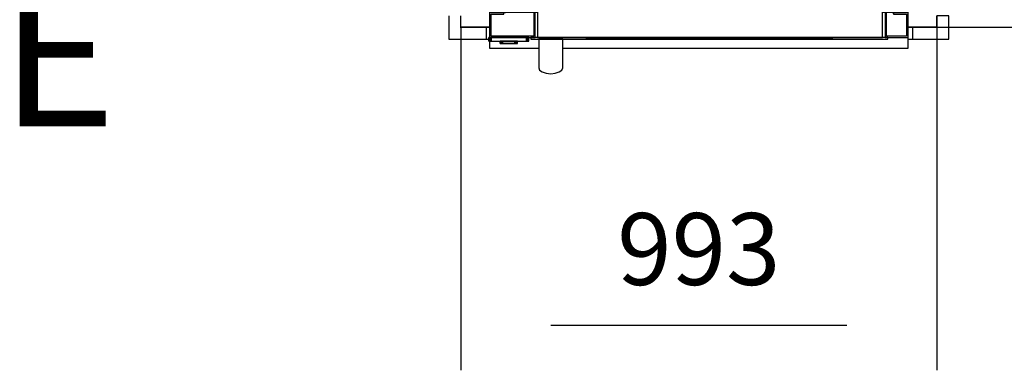
# Model space of a CAD drawing. Extents: x 5 to 3605, y 5 to 302.
# Drawn here: x 566 to 593, y 32 to 42 of the extents above; entities that cross this region are included whole.
import ezdxf

# ---------------------------------------------------------------- set-up
doc = ezdxf.new("R2010")
doc.units = 0
doc.header["$LTSCALE"] = 0.5
doc.header["$MEASUREMENT"] = 0
doc.linetypes.add('LONG_DASH_DOTTED', pattern=[0.3001, 0.2362, -0.0295, 0.0049, -0.0295])
doc.layers.get('0').update_dxf_attribs({"linetype": 'CONTINUOUS'})
for name, color, linetype in [('6', 7, 'CONTINUOUS'), ('9', 7, 'CONTINUOUS'), ('SECTION VIEW LINES(CIBES)', 7, 'LONG_DASH_DOTTED')]:
    doc.layers.add(name, color=color, linetype=linetype)
doc.styles.add('LD', font='ARIALUNI.TTF')
doc.dimstyles.new('LIFT', dxfattribs={"dimtxt": 2, "dimasz": 2.5, "dimexe": 1.25, "dimexo": 0, "dimgap": 0.5, "dimtad": 1, "dimdec": 0, "dimzin": 0, "dimdsep": 46, "dimtxsty": 'LD', "dimcen": 0, "dimdle": 3.5, "dimclrd": 1, "dimclre": 1, "dimclrt": 5, "dimadec": 0, "dimazin": 0, "dimtfac": 1, "dimtdec": 0, "dimtix": 1, "dimtmove": 1, "dimatfit": 3, "dimfxl": 1, "dimtolj": 1, "dimtzin": 0, "dimarcsym": 0})

# ---------------------------------------------------------------- blocks, each defined once
blk = doc.blocks.new('B2_CIBES_SECTION_ARROW_E')
at = {"layer": 'SECTION VIEW LINES(CIBES)', "style": 'LD'}
blk.add_text('E', height=162, dxfattribs=at).set_placement((-978, -578.5))
blk = doc.blocks.new('LD_20181025092041_00000006')
blk.add_blockref('B2_CIBES_SECTION_ARROW_E', (0, 0))
blk = doc.blocks.new('LD_20181025092041_00000032')
for p, q in [((25, 1454.5), (-1018, 1454.5)), ((-1018, 1454.5), (-1018, 1429.5)), ((25, 1429.5), (25, 1454.5)), ((-1018, 1429.5), (-1018, 1404)), ((0, 1429.5), (-993, 1429.5)), ((-993, 1429.5), (0, 1429.5)), ((-993, 1404), (-993, 1429.5)), ((0, 1404), (0, 1429.5)), ((0, 1429.5), (0, 1404)), ((25, 1404), (25, 1429.5)), ((0, 1404), (25, 1404)), ((-1018, 24), (-1018, 0)), ((-993, 0), (-993, 24)), ((0, 0), (0, 24)), ((0, 24), (0, 0)), ((25, 24), (0, 24)), ((25, 0), (25, 24)), ((-1018, 0), (-1018, -25)), ((-993, 0), (-933, 0)), ((-940, 0), (-993, 0)), ((-60, 0), (0, 0)), ((0, 0), (-50, 0)), ((25, -25), (25, 0)), ((-1018, -25), (-940, -25)), ((-50, -25), (25, -25))]:
    blk.add_line(p, q)
blk = doc.blocks.new('LD_20181025092041_00000036')
for p, q in [((53, 0), (53, -25)), ((60, 0), (53, 0)), ((943, 0), (933, 0)), ((943, -25), (943, 0)), ((53, -25), (58.33, -25)), ((933, -25), (943, -25))]:
    blk.add_line(p, q)
blk = doc.blocks.new('LD_20181025092041_00000037')
for p, q in [((-428.5, 53.5), (-460, 53.5)), ((-460, 53.5), (-460, 52)), ((-460, 52), (-427, 52)), ((-460, 52), (-460, 0)), ((-430, 52), (-460, 52)), ((-457, 3), (-457, 49)), ((-457, 49), (-430, 49)), ((-430, 49), (-430, 52)), ((-428.5, 56.9), (-428.5, 53.5)), ((-427, 52), (-427, 56.9)), ((-427, 53), (-368, 53)), ((-368, 53), (-427, 53)), ((-368, 57), (-368, 3)), ((-365, 0), (-365, 57)), ((-365, 53), (-360, 53)), ((-360, 53), (-365, 53)), ((-360, 57), (-360, 0)), ((360, 0), (360, 57)), ((360, 53), (365, 53)), ((365, 53), (360, 53)), ((365, 57), (365, 0)), ((368, 3), (368, 57)), ((368, 53), (380, 53)), ((380, 53), (368, 53)), ((380, 56.9), (380, 52)), ((380, 52), (413, 52)), ((381.5, 53.5), (381.5, 56.9)), ((413, 53.5), (381.5, 53.5)), ((413, 52), (383, 52)), ((383, 52), (383, 49)), ((383, 49), (410, 49)), ((410, 49), (410, 3)), ((413, 52), (413, 53.5)), ((413, 0), (413, 52)), ((-460, 0), (-365, 0)), ((-368, 3), (-457, 3)), ((-374, 0), (-374, -3)), ((371, 0), (-374, 0)), ((-360, 0), (360, 0)), ((410, 3), (368, 3)), ((-460, -7.5), (-460, -22)), ((-374, -3), (371, -3)), ((-355.6, -3), (-357.5, -3)), ((-357.5, -3), (-357.5, -11.4)), ((-357.5, -11.4), (-357.5, -14)), ((-357.5, -14), (-357.5, -16.6)), ((-357.5, -16.6), (-357.5, -18.9)), ((-357.5, -18.9), (-357.5, -21.1)), ((-350.2, -3), (-355.6, -3)), ((-342.1, -3), (-350.2, -3)), ((-332.5, -3), (-342.1, -3)), ((-322.9, -3), (-332.5, -3)), ((-314.8, -3), (-322.9, -3)), ((-309.4, -3), (-314.8, -3)), ((-307.5, -3), (-309.4, -3)), ((-307.5, -11.4), (-307.5, -3)), ((-307.5, -14), (-307.5, -11.4)), ((-307.5, -16.6), (-307.5, -14)), ((-307.5, -18.9), (-307.5, -16.6)), ((-307.5, -21.1), (-307.5, -18.9)), ((-259, -3), (-259, -3.1)), ((256, -3), (-259, -3)), ((-259, -3.1), (256, -3.1)), ((182, -3.1), (-182.1, -3.1)), ((-182.1, -3.1), (-182.1, -3.2)), ((-182.1, -3.2), (182, -3.2)), ((182.1, -3.1), (182, -3.1)), ((182, -3.1), (182, -3.2)), ((182, -3.2), (182, -3.1)), ((182, -3.2), (182.1, -3.2)), ((182.1, -3.2), (182.1, -3.1)), ((256, -3.1), (256, -3)), ((365, 0), (413, 0)), ((371, -3), (371, 0)), ((413, -22), (413, 0)), ((-460, -22), (-357.5, -22)), ((-357.5, -21.1), (-357.5, -23)), ((-357.5, -23), (-357.5, -24.6)), ((-357.5, -24.6), (-357.5, -25.8)), ((-357.5, -25.8), (-357.5, -26.7)), ((-357.5, -26.7), (-357.5, -36.3)), ((-357.5, -36.3), (-357.5, -36.8)), ((-357.5, -36.8), (-357.5, -37.3)), ((-357.5, -37.3), (-357.5, -37.9)), ((-357.5, -37.9), (-357.5, -38.4)), ((-357.5, -38.4), (-357.5, -38.9)), ((-357.5, -38.9), (-357.5, -39.4)), ((-357.5, -39.4), (-357.5, -39.9)), ((-357.5, -39.9), (-357.5, -42.7)), ((-307.5, -23), (-307.5, -21.1)), ((-307.5, -22), (413, -22)), ((-307.5, -24.6), (-307.5, -23)), ((-307.5, -25.8), (-307.5, -24.6)), ((-307.5, -26.7), (-307.5, -25.8)), ((-307.5, -36.3), (-307.5, -26.7)), ((-307.5, -36.8), (-307.5, -36.3)), ((-307.5, -37.3), (-307.5, -36.8)), ((-307.5, -37.9), (-307.5, -37.3)), ((-307.5, -38.4), (-307.5, -37.9)), ((-307.5, -38.9), (-307.5, -38.4)), ((-307.5, -39.4), (-307.5, -38.9)), ((-307.5, -39.9), (-307.5, -39.4)), ((-307.5, -42.7), (-307.5, -39.9)), ((-357.5, -42.7), (-357.5, -44.7)), ((-357.5, -44.7), (-357.5, -46.6)), ((-357.5, -46.6), (-357.5, -48.4)), ((-357.5, -48.4), (-357.5, -50)), ((-357.5, -50), (-357.5, -51.5)), ((-357.5, -51.5), (-357.5, -52.9)), ((-357.5, -52.9), (-357.5, -54.2)), ((-357.5, -54.2), (-357.5, -57.3)), ((-357.5, -57.3), (-357.5, -58.2)), ((-357.5, -58.2), (-357.5, -59)), ((-357.5, -59), (-357.5, -59.8)), ((-357.5, -59.8), (-357.5, -60.5)), ((-357.5, -60.5), (-357.5, -61)), ((-357.5, -61), (-357.5, -61.5)), ((-357.5, -61.5), (-357.5, -61.9)), ((-307.5, -44.7), (-307.5, -42.7)), ((-307.5, -46.6), (-307.5, -44.7)), ((-307.5, -48.4), (-307.5, -46.6)), ((-307.5, -50), (-307.5, -48.4)), ((-307.5, -51.5), (-307.5, -50)), ((-307.5, -52.9), (-307.5, -51.5)), ((-307.5, -54.2), (-307.5, -52.9)), ((-307.5, -57.3), (-307.5, -54.2)), ((-307.5, -58.2), (-307.5, -57.3)), ((-307.5, -59), (-307.5, -58.2)), ((-307.5, -59.8), (-307.5, -59)), ((-307.5, -60.5), (-307.5, -59.8)), ((-307.5, -61), (-307.5, -60.5)), ((-307.5, -61.5), (-307.5, -61)), ((-307.5, -61.9), (-307.5, -61.5)), ((-357.5, -61.9), (-357.5, -63)), ((-357.5, -63), (-355.6, -67.8)), ((-355.6, -67.8), (-350.2, -71.8)), ((-350.2, -71.8), (-342.1, -74.5)), ((-342.1, -74.5), (-332.5, -75.5)), ((-332.5, -75.5), (-322.9, -74.5)), ((-322.9, -74.5), (-314.8, -71.8)), ((-314.8, -71.8), (-309.4, -67.8)), ((-309.4, -67.8), (-307.5, -63)), ((-307.5, -63), (-307.5, -61.9))]:
    blk.add_line(p, q)
blk = doc.blocks.new('LD_20181025092041_00000038')
for p, q in [((-41.5, 0), (-41.7, 0)), ((-41.7, 0), (-41.7, -7.5)), ((-41.2, 0), (-41.5, 0)), ((-41.5, 0), (-41.5, -7.5)), ((-41.5, -7.5), (-41.5, 0)), ((-40.6, 0), (-41.2, 0)), ((-41.2, 0), (-41.2, -7.5)), ((-41.2, -7.5), (-41.2, 0)), ((-39.8, 0), (-40.6, 0)), ((-40.6, 0), (-40.6, -7.5)), ((-40.6, -7.5), (-40.6, 0)), ((-38.8, 0), (-39.8, 0)), ((-39.8, 0), (-39.8, -7.5)), ((-39.8, -7.5), (-39.8, 0)), ((-37.8, 0), (-38.8, 0)), ((-38.8, 0), (-38.8, -7.5)), ((-38.8, -7.5), (-38.8, 0)), ((-36.7, 0), (-37.8, 0)), ((-37.8, 0), (-37.8, -7.5)), ((-37.8, -7.5), (-37.8, 0)), ((36.7, 0), (-36.7, 0)), ((-36.7, 0), (-36.7, -7.5)), ((-36.7, -7.5), (-36.7, 0)), ((37.8, 0), (36.7, 0)), ((36.7, 0), (36.7, -7.5)), ((36.7, -7.5), (36.7, 0)), ((38.8, 0), (37.8, 0)), ((37.8, 0), (37.8, -7.5)), ((37.8, -7.5), (37.8, 0)), ((39.8, 0), (38.8, 0)), ((38.8, 0), (38.8, -7.5)), ((38.8, -7.5), (38.8, 0)), ((40.6, 0), (39.8, 0)), ((39.8, 0), (39.8, -7.5)), ((39.8, -7.5), (39.8, 0)), ((41.2, 0), (40.6, 0)), ((40.6, 0), (40.6, -7.5)), ((40.6, -7.5), (40.6, 0)), ((41.5, 0), (41.2, 0)), ((41.2, 0), (41.2, -7.5)), ((41.2, -7.5), (41.2, 0)), ((41.7, 0), (41.5, 0)), ((41.5, 0), (41.5, -7.5)), ((41.5, -7.5), (41.5, 0)), ((41.7, -7.5), (41.7, 0)), ((-41.7, -7.5), (-41.5, -7.5)), ((-41.5, -7.5), (-41.2, -7.5)), ((-41.2, -7.5), (-40.6, -7.5)), ((-40.6, -7.5), (-39.8, -7.5)), ((-39.8, -7.5), (-38.8, -7.5)), ((-38.8, -7.5), (-37.8, -7.5)), ((-37.8, -7.5), (-36.7, -7.5)), ((-36.7, -7.5), (36.7, -7.5)), ((-17.9, -7.5), (-18, -7.5)), ((-18, -7.5), (-18, -12.7)), ((-18, -12.7), (-17.9, -12.7)), ((-17.5, -7.5), (-17.9, -7.5)), ((-17.9, -7.5), (-17.9, -12.7)), ((-17.9, -12.7), (-17.9, -7.5)), ((-17.9, -12.7), (-17.5, -12.7)), ((-16.9, -7.5), (-17.5, -7.5)), ((-17.5, -7.5), (-17.5, -12.7)), ((-17.5, -12.7), (-17.5, -7.5)), ((-17.5, -12.7), (-16.9, -12.7)), ((-16.1, -7.5), (-16.9, -7.5)), ((-16.9, -7.5), (-16.9, -12.7)), ((-16.9, -12.7), (-16.9, -7.5)), ((-16.9, -12.7), (-16.1, -12.7)), ((-15.2, -7.5), (-16.1, -7.5)), ((-16.1, -7.5), (-16.1, -12.7)), ((-16.1, -12.7), (-16.1, -7.5)), ((-16.1, -12.7), (-15.2, -12.7)), ((-14.1, -7.5), (-15.2, -7.5)), ((-15.2, -7.5), (-15.2, -12.7)), ((-15.2, -12.7), (-15.2, -7.5)), ((-15.2, -12.7), (-14.1, -12.7)), ((-14.9, -12.7), (-15, -12.7)), ((-15, -12.7), (-15, -12.7)), ((-15, -12.7), (-14.9, -12.7)), ((-14.5, -12.7), (-14.9, -12.7)), ((-14.9, -12.7), (-14.9, -12.7)), ((-14.9, -12.7), (-14.5, -12.7)), ((-14.9, -12.7), (-14.9, -12.7)), ((-13.9, -12.7), (-14.5, -12.7)), ((-14.5, -12.7), (-14.5, -12.7)), ((-14.5, -12.7), (-13.9, -12.7)), ((-14.5, -12.7), (-14.5, -12.7)), ((-14.4, -12.7), (-14.5, -12.7)), ((-14.5, -12.7), (-14.5, -12.7)), ((-14.5, -12.7), (-14.4, -12.7)), ((-14, -12.7), (-14.4, -12.7)), ((-14.4, -12.7), (-14.4, -12.7)), ((-14.4, -12.7), (-14, -12.7)), ((-14.4, -12.7), (-14.4, -12.7)), ((-13, -7.5), (-14.1, -7.5)), ((-14.1, -7.5), (-14.1, -12.7)), ((-14.1, -12.7), (-14.1, -7.5)), ((-14.1, -12.7), (-13, -12.7)), ((-13.4, -12.7), (-14, -12.7)), ((-14, -12.7), (-14, -12.7)), ((-14, -12.7), (-13.4, -12.7)), ((-14, -12.7), (-14, -12.7)), ((-13.1, -12.7), (-13.9, -12.7)), ((-13.9, -12.7), (-13.9, -12.7)), ((-13.9, -12.7), (-13.1, -12.7)), ((-13.9, -12.7), (-13.9, -12.7)), ((-12.6, -12.7), (-13.4, -12.7)), ((-13.4, -12.7), (-13.4, -12.7)), ((-13.4, -12.7), (-12.6, -12.7)), ((-13.4, -12.7), (-13.4, -12.7)), ((-12.2, -12.7), (-13.1, -12.7)), ((-13.1, -12.7), (-13.1, -12.7)), ((-13.1, -12.7), (-12.2, -12.7)), ((-13.1, -12.7), (-13.1, -12.7)), ((13, -7.5), (-13, -7.5)), ((-13, -7.5), (-13, -12.7)), ((-13, -12.7), (-13, -7.5)), ((-13, -12.7), (13, -12.7)), ((-11.7, -12.7), (-12.6, -12.7)), ((-12.6, -12.7), (-12.6, -12.7)), ((-12.6, -12.7), (-11.7, -12.7)), ((-12.6, -12.7), (-12.6, -12.7)), ((-11.1, -12.7), (-12.2, -12.7)), ((-12.2, -12.7), (-12.2, -12.7)), ((-12.2, -12.7), (-11.1, -12.7)), ((-12.2, -12.7), (-12.2, -12.7)), ((-10.6, -12.7), (-11.7, -12.7)), ((-11.7, -12.7), (-11.7, -12.7)), ((-11.7, -12.7), (-10.6, -12.7)), ((-11.7, -12.7), (-11.7, -12.7)), ((-10, -12.7), (-11.1, -12.7)), ((-11.1, -12.7), (-11.1, -12.7)), ((-11.1, -12.7), (-10, -12.7)), ((-11.1, -12.7), (-11.1, -12.7)), ((-9.5, -12.7), (-10.6, -12.7)), ((-10.6, -12.7), (-10.6, -12.7)), ((-10.6, -12.7), (-9.5, -12.7)), ((-10.6, -12.7), (-10.6, -12.7)), ((10, -12.7), (-10, -12.7)), ((-10, -12.7), (-10, -12.7)), ((-10, -12.7), (10, -12.7)), ((-10, -12.7), (-10, -12.7)), ((9.5, -12.7), (-9.5, -12.7)), ((-9.5, -12.7), (-9.5, -12.7)), ((-9.5, -12.7), (9.5, -12.7)), ((-9.5, -12.7), (-9.5, -12.7)), ((10.6, -12.7), (9.5, -12.7)), ((9.5, -12.7), (9.5, -12.7)), ((9.5, -12.7), (10.6, -12.7)), ((9.5, -12.7), (9.5, -12.7)), ((11.1, -12.7), (10, -12.7)), ((10, -12.7), (10, -12.7)), ((10, -12.7), (11.1, -12.7)), ((10, -12.7), (10, -12.7)), ((11.7, -12.7), (10.6, -12.7)), ((10.6, -12.7), (10.6, -12.7)), ((10.6, -12.7), (11.7, -12.7)), ((10.6, -12.7), (10.6, -12.7)), ((12.2, -12.7), (11.1, -12.7)), ((11.1, -12.7), (11.1, -12.7)), ((11.1, -12.7), (12.2, -12.7)), ((11.1, -12.7), (11.1, -12.7)), ((12.6, -12.7), (11.7, -12.7)), ((11.7, -12.7), (11.7, -12.7)), ((11.7, -12.7), (12.6, -12.7)), ((11.7, -12.7), (11.7, -12.7)), ((13.1, -12.7), (12.2, -12.7)), ((12.2, -12.7), (12.2, -12.7)), ((12.2, -12.7), (13.1, -12.7)), ((12.2, -12.7), (12.2, -12.7)), ((13.4, -12.7), (12.6, -12.7)), ((12.6, -12.7), (12.6, -12.7)), ((12.6, -12.7), (13.4, -12.7)), ((12.6, -12.7), (12.6, -12.7)), ((14.1, -7.5), (13, -7.5)), ((13, -7.5), (13, -12.7)), ((13, -12.7), (13, -7.5)), ((13, -12.7), (14.1, -12.7)), ((13.9, -12.7), (13.1, -12.7)), ((13.1, -12.7), (13.1, -12.7)), ((13.1, -12.7), (13.9, -12.7)), ((13.1, -12.7), (13.1, -12.7)), ((14, -12.7), (13.4, -12.7)), ((13.4, -12.7), (13.4, -12.7)), ((13.4, -12.7), (14, -12.7)), ((13.4, -12.7), (13.4, -12.7)), ((14.5, -12.7), (13.9, -12.7)), ((13.9, -12.7), (13.9, -12.7)), ((13.9, -12.7), (14.5, -12.7)), ((13.9, -12.7), (13.9, -12.7)), ((14.4, -12.7), (14, -12.7)), ((14, -12.7), (14, -12.7)), ((14, -12.7), (14.4, -12.7)), ((14, -12.7), (14, -12.7)), ((15.2, -7.5), (14.1, -7.5)), ((14.1, -7.5), (14.1, -12.7)), ((14.1, -12.7), (14.1, -7.5)), ((14.1, -12.7), (15.2, -12.7)), ((14.5, -12.7), (14.4, -12.7)), ((14.4, -12.7), (14.4, -12.7)), ((14.4, -12.7), (14.5, -12.7)), ((14.4, -12.7), (14.4, -12.7)), ((14.9, -12.7), (14.5, -12.7)), ((14.5, -12.7), (14.5, -12.7)), ((14.5, -12.7), (14.9, -12.7)), ((14.5, -12.7), (14.5, -12.7)), ((14.5, -12.7), (14.5, -12.7)), ((15, -12.7), (14.9, -12.7)), ((14.9, -12.7), (14.9, -12.7)), ((14.9, -12.7), (15, -12.7)), ((14.9, -12.7), (14.9, -12.7)), ((15, -12.7), (15, -12.7)), ((16.1, -7.5), (15.2, -7.5)), ((15.2, -7.5), (15.2, -12.7)), ((15.2, -12.7), (15.2, -7.5)), ((15.2, -12.7), (16.1, -12.7)), ((16.9, -7.5), (16.1, -7.5)), ((16.1, -7.5), (16.1, -12.7)), ((16.1, -12.7), (16.1, -7.5)), ((16.1, -12.7), (16.9, -12.7)), ((17.5, -7.5), (16.9, -7.5)), ((16.9, -7.5), (16.9, -12.7)), ((16.9, -12.7), (16.9, -7.5)), ((16.9, -12.7), (17.5, -12.7)), ((17.9, -7.5), (17.5, -7.5)), ((17.5, -7.5), (17.5, -12.7)), ((17.5, -12.7), (17.5, -7.5)), ((17.5, -12.7), (17.9, -12.7)), ((18, -7.5), (17.9, -7.5)), ((17.9, -7.5), (17.9, -12.7)), ((17.9, -12.7), (17.9, -7.5)), ((17.9, -12.7), (18, -12.7)), ((18, -12.7), (18, -7.5)), ((36.7, -7.5), (37.8, -7.5)), ((37.8, -7.5), (38.8, -7.5)), ((38.8, -7.5), (39.8, -7.5)), ((39.8, -7.5), (40.6, -7.5)), ((40.6, -7.5), (41.2, -7.5)), ((41.2, -7.5), (41.5, -7.5)), ((41.5, -7.5), (41.7, -7.5))]:
    blk.add_line(p, q)
blk = doc.blocks.new('*D752')
at = {"layer": '9', "color": 1, "transparency": 16777216}
for p, q in [((578.38, 41.293), (578.38, 31.75)), ((591.62, 41.293), (591.62, 31.75)), ((589.12, 33), (580.88, 33))]:
    blk.add_line(p, q, dxfattribs=at)
for p in [(578.38, 41.283), (591.62, 41.283)]:
    blk.add_point(p, dxfattribs=at)
for points in [[(578.38, 33), (580.88, 33.417), (580.88, 32.583), (578.38, 33)], [(591.62, 33), (589.12, 32.583), (589.12, 33.417), (591.62, 33)]]:
    blk.add_solid(points, dxfattribs=at)
at = {"layer": '9', "color": 5, "transparency": 16777216, "insert": (585, 33.5), "char_height": 2, "attachment_point": 8, "style": 'LD'}
blk.add_mtext('993', dxfattribs=at)
blk = doc.blocks.new('*D753')
at = {"layer": '9', "color": 1, "transparency": 16777216}
for p, q in [((591.62, 60.353), (600.83, 60.353)), ((599.58, 57.853), (599.58, 43.793)), ((591.62, 41.293), (600.83, 41.293))]:
    blk.add_line(p, q, dxfattribs=at)
for p in [(591.63, 60.353), (591.63, 41.293)]:
    blk.add_point(p, dxfattribs=at)
for points in [[(599.58, 60.353), (599.997, 57.853), (599.163, 57.853), (599.58, 60.353)], [(599.58, 41.293), (599.163, 43.793), (599.997, 43.793), (599.58, 41.293)]]:
    blk.add_solid(points, dxfattribs=at)
at = {"layer": '9', "color": 5, "transparency": 16777216, "insert": (599.08, 50.823), "char_height": 2, "attachment_point": 8, "rotation": 90, "style": 'LD'}
blk.add_mtext('1430', dxfattribs=at)

msp = doc.modelspace()

# ---------------------------------------------------------------- block references
at = {"layer": '6'}
for name, p, xscale, yscale, zscale in [('LD_20181025092041_00000032', (591.62, 41.293), 0.01333333333333333, 0.01333333333333333, 0.01333333333333333), ('LD_20181025092041_00000006', (590, 53), 0.025, 0.025, 0.025), ('LD_20181025092041_00000037', (585.313, 41.007), 0.01333333333333333, 0.01333333333333333, 0.01333333333333333), ('LD_20181025092041_00000036', (578.38, 41.293), 0.01333333333333333, 0.01333333333333333, 0.01333333333333333), ('LD_20181025092041_00000038', (579.713, 41.007), 0.01333333333333333, 0.01333333333333333, 0.01333333333333333)]:
    msp.add_blockref(name, p, dxfattribs=dict(at, xscale=xscale, yscale=yscale, zscale=zscale))

# ---------------------------------------------------------------- dimensions: what is measured, and where the dimension line sits
at = {"layer": '9'}
dim = msp.add_linear_dim(base=(599.579944979, 50.823278312), p1=(591.62, 41.293278312), p2=(591.62, 60.353278312), angle=90, dimstyle='LIFT', override={"dimscale": 1, "dimlfac": 75, "dimtix": 1}, dxfattribs=at)
dim.commit()
dim.dimension.update_dxf_attribs({"geometry": '*D753', "text_midpoint": (599.579944979, 50.823278312)})
dim = msp.add_linear_dim(base=(585, 33), p1=(578.38, 41.293), p2=(591.62, 41.293), dimstyle='LIFT', override={"dimscale": 1, "dimlfac": 75, "dimtix": 1}, dxfattribs=at)
dim.commit()
dim.dimension.update_dxf_attribs({"geometry": '*D752', "text_midpoint": (585, 33)})

doc.saveas('drawing.dxf')
